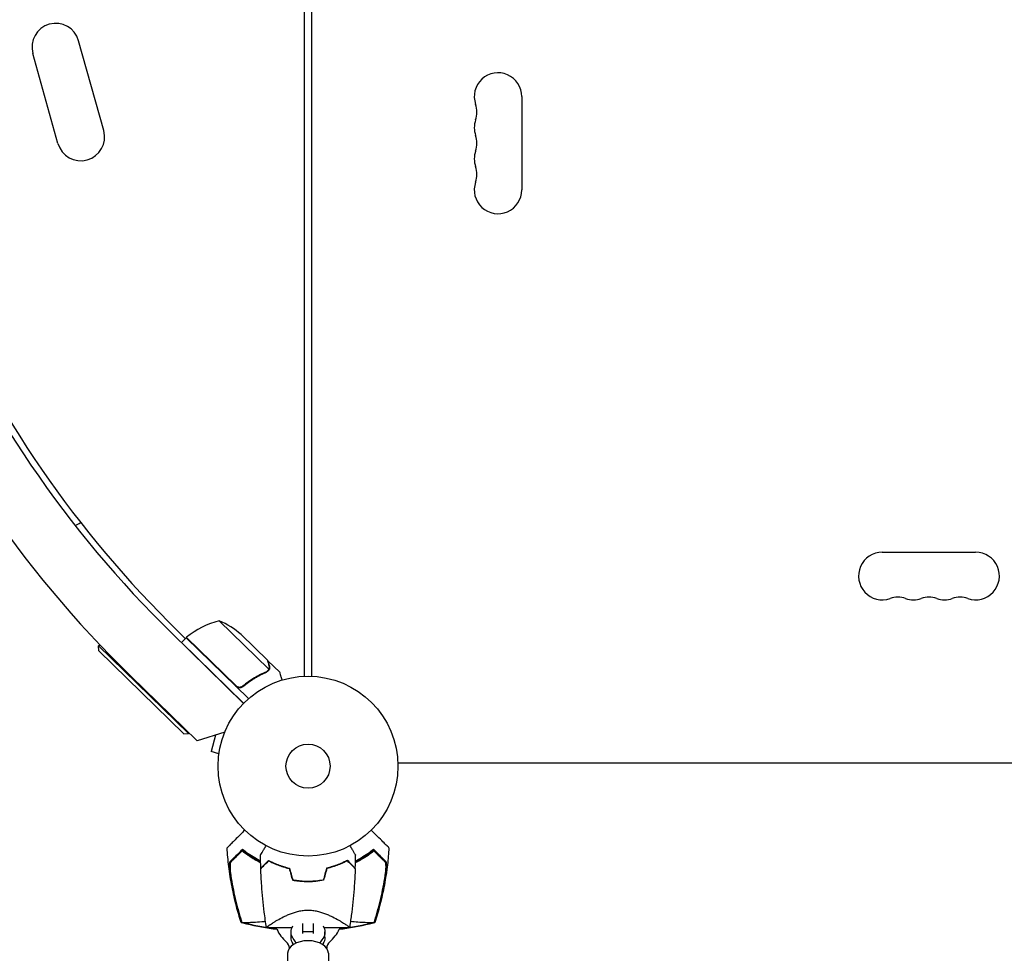
# Model space of a CAD drawing. Units: millimetres. Extents: x -8643 to 7942, y -5694 to 5736.
# Drawn here: x 2759 to 3339, y 1333 to 1883 of the extents above; entities that cross this region are included whole.
import ezdxf

# ---------------------------------------------------------------- set-up
doc = ezdxf.new("R2010")
doc.units = ezdxf.units.MM
doc.header["$LTSCALE"] = 20
doc.layers.add('2d', color=230, linetype='Continuous')

msp = doc.modelspace()

# ---------------------------------------------------------------- linework, layer by layer
at = {"layer": '2d'}
for p, q in [((2927.09, 1495.96, 1359.48), (2927.09, 2472.04, 1359.48)), ((2931.09, 2472.04, 1359.48), (2931.09, 1495.96, 1359.48)), ((2808.65, 1817.46, 1359.48), (2793.87, 1870.44, 1359.48)), ((2781.68, 1809.94, 1359.48), (2766.9, 1862.91, 1359.48)), ((3055.09, 1837.5, 1359.48), (3055.09, 1782.5, 1359.48)), ((3267.59, 1569, 1359.48), (3322.59, 1569, 1359.48)), ((2856.77, 1518.15, 1359.48), (2847, 1527.92, 1359.48)), ((2906.04, 1500.07, 1359.48), (2876.77, 1528.63, 1359.48)), ((2848.87, 1521.26, 1359.48), (2891.16, 1480.01, 1359.48)), ((2905.35, 1505.29, 1359.48), (2889.66, 1520.6, 1359.48)), ((2857.27, 1518.67, 1359.48), (2854.48, 1515.81, 1359.48)), ((2854.48, 1515.81, 1359.48), (2891.16, 1480.02, 1359.48)), ((2894.06, 1482.77, 1359.48), (2857.27, 1518.67, 1359.48)), ((2857.42, 1518.81, 1359.48), (2886.65, 1490.28, 1359.48)), ((2805.67, 1513.83, 1359.48), (2806.36, 1514.54, 1359.48)), ((2805.67, 1513.83, 1359.48), (2858.63, 1462.15, 1359.48)), ((2805.71, 1511.01, 1359.48), (2805.67, 1513.83, 1359.48)), ((2855.81, 1462.12, 1359.48), (2805.71, 1511.01, 1359.48)), ((2905.49, 1505.15, 1359.48), (2905.41, 1505.07, 1359.48)), ((2905.49, 1505.15, 1359.48), (2912.5, 1498.31, 1359.48)), ((2905.48, 1499.27, 1359.48), (2905.48, 1499.27, 1359.48)), ((2863.76, 1457.84, 1359.48), (2824.84, 1495.81, 1359.48)), ((2891.38, 1490.7, 1359.48), (2890.33, 1489.62, 1359.48)), ((2858.63, 1462.15, 1359.48), (2858.98, 1462.51, 1359.48)), ((2880.02, 1463.04, 1359.48), (2863.76, 1457.84, 1359.48)), ((2879.96, 1462.89, 1359.48), (2879.75, 1462.95, 1359.48)), ((2855.81, 1462.12, 1359.48), (2858.63, 1462.15, 1359.48)), ((2874.57, 1461.3, 1359.48), (2871.96, 1451.58, 1359.48)), ((2876.6, 1450.34, 1359.48), (2871.96, 1451.58, 1359.48)), ((2876.4, 1448.83, 1359.48), (2876.42, 1448.88, 1359.48)), ((2876.4, 1448.83, 1359.48), (2876.41, 1448.83, 1359.48)), ((2982.05, 1445, 1359.48), (3348.61, 1445, 1359.48)), ((2926.09, 1357.96, 1359.48), (2926.09, 1357.96, 1359.48)), ((2904.59, 1347.9, 1359.48), (2919.66, 1347.9, 1359.48)), ((2926.09, 1344.5, 1359.48), (2926.09, 1350.35, 1359.48)), ((2932.09, 1350.35, 1359.48), (2932.09, 1344.5, 1359.48)), ((2938.52, 1347.9, 1359.48), (2953.59, 1347.9, 1359.48)), ((2919.09, 1342.2, 1359.48), (2919.09, 1345.29, 1359.48)), ((2926.09, 1345.54, 1359.48), (2932.09, 1345.54, 1359.48)), ((2939.09, 1342.2, 1359.48), (2939.09, 1345.29, 1359.48)), ((2917.09, 1332.74, 1359.48), (2917.09, 1297.35, 1359.48)), ((2941.09, 1332.74, 1359.48), (2941.09, 1297.35, 1359.48))]:
    msp.add_line(p, q, dxfattribs=at)
for radius in [53, 13]:
    msp.add_circle((2929.09, 1443, 1359.48), radius, dxfattribs=at)
for centre, radius, start, end in [((3301.07, 1984, 1359.48), 682, 134.28911, 225.71089), ((3300.27, 1984, 1359.48), 646.44, 134.28911, 225.71089), ((3303.09, 1984, 1359.48), 645, 180.76361, 225), ((2780.38, 1866.67, 1359.48), 14, 15.59345, 195.59345), ((3041.09, 1837.5, 1359.48), 14, 0, 199.10989), ((3014.63, 1828.33, 1359.48), 14, 340.89011, 19.10989), ((3041.09, 1819.17, 1359.48), 14, 160.89011, 199.10989), ((2795.17, 1813.7, 1359.48), 14, 195.59345, 15.59345), ((3014.63, 1810, 1359.48), 14, 340.89011, 19.10989), ((3041.09, 1800.83, 1359.48), 14, 160.89011, 199.10989), ((3014.63, 1791.67, 1359.48), 14, 340.89011, 19.10989), ((3041.09, 1782.5, 1359.48), 14, 160.89011, 0), ((2782.25, 1607.97, 1359.48), 25, 292.38489, 300.94484), ((3267.59, 1555, 1359.48), 14, 90, 289.10989), ((3322.59, 1555, 1359.48), 14, 250.89011, 90), ((3276.76, 1528.54, 1359.48), 14, 70.89011, 109.10989), ((3285.92, 1555, 1359.48), 14, 250.89011, 289.10989), ((3295.09, 1528.54, 1359.48), 14, 70.89011, 109.10989), ((3304.26, 1555, 1359.48), 14, 250.89011, 289.10989), ((3313.42, 1528.54, 1359.48), 14, 70.89011, 109.10989), ((2889.16, 1480.19, 1359.48), 50, 104.35031, 129.22721), ((2857.08, 1482.68, 1359.48), 50, 49.32431, 66.8002), ((2859.44, 1516.6, 1359.48), 3, 129.22721, 132.50878), ((2929.09, 1440.83, 1359.48), 61.11, 237.06374, 242.79336), ((2929.09, 1440.83, 1359.48), 61.11, 297.20664, 302.93626), ((2929.09, 1440.83, 1359.48), 61.11, 245.38281, 245.59575), ((2929.09, 1440.83, 1359.48), 61.11, 294.40425, 294.61719), ((2929.09, 1440.83, 1359.48), 61.11, 260.09556, 260.30281), ((2929.09, 1440.83, 1359.48), 61.11, 279.69719, 279.90444), ((2929.09, 1354.89, 1359.48), 20, 203.24355, 230.20818), ((2929.09, 1354.89, 1359.48), 20, 309.79182, 336.7576), ((2913.09, 1335.68, 1359.48), 5, 0.27567, 50.20818), ((2945.09, 1335.68, 1359.48), 5, 129.79182, 179.72433)]:
    msp.add_arc(centre, radius, start, end, dxfattribs=at)
at = {"layer": '2d', "extrusion": (0, 0, -1)}
for centre, major_axis, start_param, end_param in [((2929.09, 1345.29, 1359.48), (-10, 0), -0.519636, 0.481145), ((2929.09, 1345.29, 1359.48), (10, 0), -0.481145, 0.519636), ((2929.09, 1342.2, 1359.48), (-10, 0), -0.519636, 0), ((2929.09, 1342.2, 1359.48), (10, 0), 0, 0.519636)]:
    msp.add_ellipse(centre, major_axis=major_axis, ratio=0.78631, start_param=start_param, end_param=end_param, dxfattribs=at)
at = {"layer": '2d'}
for centre, major_axis, ratio, start_param, end_param in [((2896.53, 1330.64, 1359.48), (27.51, 0), 0.78631, 0.383509, 0.519636), ((2961.65, 1330.64, 1359.48), (-27.51, 0), 0.78631, -0.519636, -0.383509), ((2929.09, 1332.74, 1359.48), (-12, 0), 0.617832, -1.570796, 0), ((2896.53, 1327.55, 1359.48), (-27.51, 0), 0.78631, -2.638036, -2.621957), ((2929.09, 1332.74, 1359.48), (12, 0), 0.617832, 0, 1.570796), ((2961.65, 1327.55, 1359.48), (-27.51, 0), 0.78631, -0.519636, -0.503557)]:
    msp.add_ellipse(centre, major_axis=major_axis, ratio=ratio, start_param=start_param, end_param=end_param, dxfattribs=at)
for points, knots in [([(2906.22, 1502.18, 1359.48), (2906, 1502.98, 1359.48), (2905.81, 1503.65, 1359.48), (2905.51, 1504.7, 1359.48), (2905.41, 1505.08, 1359.48), (2905.35, 1505.29, 1359.48)], [0, 0, 0, 0, 0.00517024, 0.00517024, 0.01034048, 0.01034048, 0.01034048, 0.01034048]), ([(2890.64, 1489.84, 1359.48), (2892.86, 1491.67, 1359.48), (2895.16, 1493.29, 1359.48), (2898.1, 1495.08, 1359.48), (2898.7, 1495.43, 1359.48), (2899.89, 1496.11, 1359.48), (2900.49, 1496.43, 1359.48), (2902.29, 1497.37, 1359.48), (2903.49, 1497.94, 1359.48), (2904.69, 1498.47, 1359.48)], [0.00267622, 0.00267622, 0.00267622, 0.00267622, 0.01136401, 0.01136401, 0.01353595, 0.01353595, 0.0157079, 0.0157079, 0.0200518, 0.0200518, 0.0200518, 0.0200518]), ([(2904.54, 1498.63, 1359.48), (2902.16, 1497.57, 1359.48), (2899.81, 1496.35, 1359.48), (2895.17, 1493.53, 1359.48), (2892.88, 1491.93, 1359.48), (2890.65, 1490.1, 1359.48)], [0, 0, 0, 0, 0.00859307, 0.00859307, 0.01718614, 0.01718614, 0.01718614, 0.01718614]), ([(2906.31, 1500.21, 1359.48), (2906.28, 1500.15, 1359.48), (2906.26, 1500.07, 1359.48), (2906.18, 1499.91, 1359.48), (2906.14, 1499.82, 1359.48), (2906.03, 1499.63, 1359.48), (2905.97, 1499.53, 1359.48), (2905.81, 1499.33, 1359.48), (2905.72, 1499.22, 1359.48), (2905.62, 1499.12, 1359.48)], [0, 0, 0, 0, 0.00051115, 0.00051115, 0.001022301, 0.001022301, 0.001533451, 0.001533451, 0.002044601, 0.002044601, 0.002044601, 0.002044601]), ([(2906.19, 1500.46, 1359.48), (2906.27, 1500.72, 1359.48), (2906.32, 1500.99, 1359.48), (2906.34, 1501.41, 1359.48), (2906.33, 1501.56, 1359.48), (2906.3, 1501.86, 1359.48), (2906.27, 1502.02, 1359.48), (2906.22, 1502.18, 1359.48)], [0, 0, 0, 0, 0.00218234, 0.00218234, 0.003273511, 0.003273511, 0.004364681, 0.004364681, 0.004364681, 0.004364681]), ([(2906.37, 1502.03, 1359.48), (2906.41, 1501.88, 1359.48), (2906.44, 1501.72, 1359.48), (2906.47, 1501.48, 1359.48), (2906.48, 1501.4, 1359.48), (2906.48, 1501.27, 1359.48), (2906.48, 1501.21, 1359.48), (2906.48, 1501.14, 1359.48), (2906.48, 1501.1, 1359.48), (2906.48, 1501.09, 1359.48), (2906.48, 1501.08, 1359.48), (2906.48, 1501.07, 1359.48), (2906.46, 1500.77, 1359.48), (2906.41, 1500.49, 1359.48), (2906.31, 1500.21, 1359.48)], [0, 0, 0, 0, 0.25, 0.25, 0.375, 0.375, 0.4375, 0.46875, 0.484375, 0.492187, 0.492187, 0.5, 0.5, 1, 1, 1, 1]), ([(2906.37, 1502.03, 1359.48), (2906.41, 1501.88, 1359.48), (2906.44, 1501.72, 1359.48), (2906.47, 1501.48, 1359.48), (2906.48, 1501.4, 1359.48), (2906.48, 1501.27, 1359.48), (2906.48, 1501.21, 1359.48), (2906.48, 1501.14, 1359.48), (2906.48, 1501.1, 1359.48), (2906.48, 1501.09, 1359.48), (2906.48, 1501.08, 1359.48), (2906.48, 1501.07, 1359.48), (2906.48, 1501.05, 1359.48), (2906.48, 1501.04, 1359.48), (2906.47, 1501.02, 1359.48)], [0, 0, 0, 0, 0.25, 0.25, 0.375, 0.375, 0.4375, 0.46875, 0.484375, 0.4921875, 0.4921875, 0.5, 0.5, 0.5253358, 0.5253358, 0.5253358, 0.5253358]), ([(2913.79, 1493.74, 1359.48), (2913.65, 1494.23, 1359.48), (2913.53, 1494.68, 1359.48), (2913.31, 1495.44, 1359.48), (2913.22, 1495.77, 1359.48), (2913.09, 1496.21, 1359.48), (2913.03, 1496.42, 1359.48), (2912.98, 1496.62, 1359.48), (2912.94, 1496.75, 1359.48), (2912.93, 1496.81, 1359.48), (2912.64, 1497.83, 1359.48), (2912.5, 1498.31, 1359.48), (2912.5, 1498.31, 1359.48)], [0.0535022, 0.0535022, 0.0535022, 0.0535022, 0.125, 0.125, 0.1875, 0.1875, 0.21875, 0.234375, 0.234375, 0.25, 0.25, 0.5, 0.5, 0.5, 0.5]), ([(2890.64, 1489.84, 1359.48), (2890.5, 1489.72, 1359.48), (2890.35, 1489.62, 1359.48), (2890.03, 1489.45, 1359.48), (2889.87, 1489.37, 1359.48), (2889.52, 1489.26, 1359.48), (2889.34, 1489.22, 1359.48), (2888.98, 1489.16, 1359.48), (2888.8, 1489.15, 1359.48), (2888.43, 1489.17, 1359.48), (2888.25, 1489.19, 1359.48), (2887.9, 1489.27, 1359.48), (2887.72, 1489.33, 1359.48), (2887.38, 1489.48, 1359.48), (2887.22, 1489.56, 1359.48), (2886.92, 1489.77, 1359.48), (2886.77, 1489.88, 1359.48), (2886.64, 1490.01, 1359.48)], [0, 0, 0, 0, 0.000547232, 0.000547232, 0.001094464, 0.001094464, 0.001641696, 0.001641696, 0.002188928, 0.002188928, 0.002736159, 0.002736159, 0.003283391, 0.003283391, 0.003830623, 0.003830623, 0.004377855, 0.004377855, 0.004377855, 0.004377855]), ([(2890.65, 1490.1, 1359.48), (2890.43, 1489.93, 1359.48), (2890.19, 1489.78, 1359.48), (2889.81, 1489.62, 1359.48), (2889.67, 1489.57, 1359.48), (2889.4, 1489.5, 1359.48), (2889.27, 1489.47, 1359.48), (2888.85, 1489.42, 1359.48), (2888.57, 1489.42, 1359.48), (2888.15, 1489.48, 1359.48), (2888.02, 1489.51, 1359.48), (2887.75, 1489.6, 1359.48), (2887.61, 1489.65, 1359.48), (2887.49, 1489.71, 1359.48)], [0, 0, 0, 0, 0.000839577, 0.000839577, 0.001259366, 0.001259366, 0.001679155, 0.001679155, 0.002518732, 0.002518732, 0.002938521, 0.002938521, 0.00335831, 0.00335831, 0.00335831, 0.00335831]), ([(2889.81, 1489.62, 1359.48), (2889.72, 1489.59, 1359.48), (2889.63, 1489.56, 1359.48), (2889.4, 1489.5, 1359.48), (2889.27, 1489.47, 1359.48), (2888.85, 1489.42, 1359.48), (2888.57, 1489.42, 1359.48), (2888.15, 1489.48, 1359.48), (2888.02, 1489.51, 1359.48), (2887.75, 1489.6, 1359.48), (2887.61, 1489.65, 1359.48), (2887.49, 1489.71, 1359.48)], [0.000970326, 0.000970326, 0.000970326, 0.000970326, 0.001259366, 0.001259366, 0.001679155, 0.001679155, 0.002518732, 0.002518732, 0.002938521, 0.002938521, 0.00335831, 0.00335831, 0.00335831, 0.00335831]), ([(2891.83, 1405.31, 1359.48), (2890.91, 1404.39, 1359.48), (2890.03, 1403.51, 1359.48), (2886.88, 1400.36, 1359.48), (2885.1, 1398.58, 1359.48), (2883.71, 1397.19, 1359.48), (2883.55, 1397.03, 1359.48), (2882.59, 1396.07, 1359.48), (2881.97, 1395.45, 1359.48), (2881.48, 1394.96, 1359.48), (2881.4, 1394.87, 1359.48), (2881.39, 1394.86, 1359.48), (2881.39, 1394.86, 1359.48), (2881.39, 1394.86, 1359.48)], [6.729711, 6.729711, 6.729711, 6.729711, 11.883672, 11.883672, 26.347967, 26.347967, 30.149599, 30.149599, 67.492722, 67.492722, 86.455243, 86.455243, 87.454554, 87.454554, 87.454554, 87.454554]), ([(2976.79, 1394.86, 1359.48), (2976.79, 1394.87, 1359.48), (2976.77, 1394.89, 1359.48), (2976.62, 1395.04, 1359.48), (2976.38, 1395.27, 1359.48), (2975.81, 1395.85, 1359.48), (2975.54, 1396.12, 1359.48), (2975.1, 1396.56, 1359.48), (2974.96, 1396.69, 1359.48), (2974.62, 1397.04, 1359.48), (2974.37, 1397.29, 1359.48), (2973.12, 1398.54, 1359.48), (2972.07, 1399.59, 1359.48), (2969.52, 1402.13, 1359.48), (2968.01, 1403.64, 1359.48), (2966.35, 1405.31, 1359.48)], [68.15053, 68.15053, 68.15053, 68.15053, 74.539557, 74.539557, 90.05801, 90.05801, 99.886322, 99.886322, 103.926784, 103.926784, 109.747848, 109.747848, 119.486262, 119.486262, 129.803699, 129.803699, 129.803699, 129.803699]), ([(2889.7, 1350.82, 1359.48), (2888.68, 1353.99, 1359.48), (2887.75, 1357.2, 1359.48), (2885.91, 1364.24, 1359.48), (2885.04, 1368.09, 1359.48), (2883.53, 1375.93, 1359.48), (2882.9, 1379.93, 1359.48), (2881.95, 1387.57, 1359.48), (2881.61, 1391.21, 1359.48), (2881.39, 1394.86, 1359.48)], [0, 0, 0, 0, 10.004103, 10.004103, 21.847159, 21.847159, 33.967853, 33.967853, 44.950397, 44.950397, 44.950397, 44.950397]), ([(2883.27, 1386.85, 1359.48), (2883.4, 1386.98, 1359.48), (2883.54, 1387.12, 1359.48), (2883.77, 1387.35, 1359.48), (2883.85, 1387.43, 1359.48), (2884.01, 1387.59, 1359.48), (2884.1, 1387.68, 1359.48), (2884.36, 1387.94, 1359.48), (2884.57, 1388.15, 1359.48), (2885.03, 1388.61, 1359.48), (2885.29, 1388.87, 1359.48), (2886.13, 1389.71, 1359.48), (2886.77, 1390.35, 1359.48), (2888.2, 1391.78, 1359.48), (2888.99, 1392.56, 1359.48), (2889.84, 1393.42, 1359.48)], [0.00707129, 0.00707129, 0.00707129, 0.00707129, 0.00975721, 0.00975721, 0.01110017, 0.01110017, 0.01244312, 0.01244312, 0.01512904, 0.01512904, 0.01781496, 0.01781496, 0.02318679, 0.02318679, 0.02855862, 0.02855862, 0.02855862, 0.02855862]), ([(2890.16, 1393.03, 1359.48), (2889.74, 1392.61, 1359.48), (2889.33, 1392.2, 1359.48), (2888.55, 1391.42, 1359.48), (2888.18, 1391.05, 1359.48), (2887.11, 1389.98, 1359.48), (2886.46, 1389.33, 1359.48), (2885.61, 1388.48, 1359.48), (2885.35, 1388.22, 1359.48), (2884.86, 1387.73, 1359.48), (2884.64, 1387.52, 1359.48), (2884.26, 1387.13, 1359.48), (2884.1, 1386.97, 1359.48), (2883.78, 1386.65, 1359.48), (2883.64, 1386.51, 1359.48), (2883.5, 1386.37, 1359.48)], [-0.00089877, -0.00089877, -0.00089877, -0.00089877, 0.00172126, 0.00172126, 0.0043413, 0.0043413, 0.00958136, 0.00958136, 0.0122014, 0.0122014, 0.01482143, 0.01482143, 0.01744147, 0.01744147, 0.0200615, 0.0200615, 0.0200615, 0.0200615]), ([(2901.16, 1386.05, 1359.48), (2900, 1386.63, 1359.48), (2898.88, 1387.23, 1359.48), (2897.08, 1388.27, 1359.48), (2896.39, 1388.69, 1359.48), (2895.03, 1389.54, 1359.48), (2894.36, 1389.98, 1359.48), (2892.44, 1391.29, 1359.48), (2891.26, 1392.17, 1359.48), (2890.16, 1393.03, 1359.48)], [0.14268277, 0.14268277, 0.14268277, 0.14268277, 0.14699625, 0.14699625, 0.14983576, 0.14983576, 0.15267527, 0.15267527, 0.1583543, 0.1583543, 0.1583543, 0.1583543]), ([(2895.86, 1389.54, 1359.48), (2895.5, 1389.78, 1359.48), (2895.12, 1390.03, 1359.48), (2894.37, 1390.54, 1359.48), (2894, 1390.81, 1359.48), (2893.29, 1391.32, 1359.48), (2892.95, 1391.57, 1359.48), (2892.33, 1392.04, 1359.48), (2892.05, 1392.26, 1359.48), (2891.56, 1392.66, 1359.48), (2891.33, 1392.84, 1359.48), (2890.93, 1393.18, 1359.48), (2890.76, 1393.32, 1359.48), (2890.49, 1393.56, 1359.48), (2890.39, 1393.65, 1359.48), (2890.26, 1393.78, 1359.48), (2890.23, 1393.81, 1359.48), (2890.24, 1393.82, 1359.48), (2890.24, 1393.82, 1359.48), (2890.24, 1393.82, 1359.48), (2890.24, 1393.82, 1359.48)], [32.119016, 32.119016, 32.119016, 32.119016, 33.428531, 33.428531, 34.764196, 34.764196, 36.09986, 36.09986, 37.435524, 37.435524, 38.757077, 38.757077, 40.07863, 40.07863, 41.400183, 41.400183, 42.721735, 42.721735, 42.721735, 42.733297, 42.733297, 42.733297, 42.733297]), ([(2891.19, 1393.51, 1359.48), (2892.31, 1392.65, 1359.48), (2893.49, 1391.79, 1359.48), (2895.99, 1390.11, 1359.48), (2897.31, 1389.29, 1359.48), (2899.4, 1388.1, 1359.48), (2900.11, 1387.72, 1359.48), (2900.94, 1387.29, 1359.48), (2901.04, 1387.24, 1359.48), (2901.13, 1387.19, 1359.48)], [0.05966815, 0.05966815, 0.05966815, 0.05966815, 0.0651412, 0.0651412, 0.07061424, 0.07061424, 0.07335077, 0.07335077, 0.07371105, 0.07371105, 0.07371105, 0.07371105]), ([(2901.08, 1390.53, 1359.48), (2901.08, 1390.53, 1359.48), (2901.08, 1390.53, 1359.48), (2901.09, 1390.55, 1359.48), (2901.1, 1390.56, 1359.48), (2901.11, 1390.58, 1359.48), (2901.11, 1390.59, 1359.48), (2901.14, 1390.63, 1359.48), (2901.17, 1390.68, 1359.48), (2901.22, 1390.78, 1359.48), (2901.28, 1390.88, 1359.48), (2901.32, 1390.94, 1359.48), (2901.52, 1391.29, 1359.48), (2901.74, 1391.67, 1359.48), (2902.27, 1392.59, 1359.48), (2902.58, 1393.12, 1359.48), (2903.1, 1394.03, 1359.48), (2903.28, 1394.34, 1359.48), (2903.66, 1395, 1359.48), (2903.85, 1395.33, 1359.48), (2904.14, 1395.83, 1359.48), (2904.23, 1395.99, 1359.48), (2904.32, 1396.14, 1359.48)], [0.03029254, 0.03029254, 0.03029254, 0.03029254, 0.03788491, 0.03788491, 0.0416811, 0.0416811, 0.04263015, 0.04263015, 0.0435792, 0.04452824, 0.04452824, 0.04547729, 0.04547729, 0.04927348, 0.04927348, 0.05306967, 0.05306967, 0.05496776, 0.05496776, 0.05686586, 0.05686586, 0.05768815, 0.05768815, 0.05768815, 0.05768815]), ([(2953.86, 1396.14, 1359.48), (2953.95, 1395.99, 1359.48), (2954.04, 1395.83, 1359.48), (2954.53, 1394.98, 1359.48), (2954.91, 1394.32, 1359.48), (2955.6, 1393.13, 1359.48), (2955.91, 1392.58, 1359.48), (2956.32, 1391.88, 1359.48), (2956.44, 1391.67, 1359.48), (2956.66, 1391.29, 1359.48), (2956.75, 1391.13, 1359.48), (2956.91, 1390.86, 1359.48), (2956.97, 1390.76, 1359.48), (2957.03, 1390.65, 1359.48), (2957.04, 1390.62, 1359.48), (2957.07, 1390.59, 1359.48), (2957.07, 1390.58, 1359.48), (2957.08, 1390.56, 1359.48), (2957.09, 1390.55, 1359.48), (2957.1, 1390.53, 1359.48), (2957.1, 1390.53, 1359.48), (2957.1, 1390.53, 1359.48)], [0.00295148, 0.00295148, 0.00295148, 0.00295148, 0.00378657, 0.00378657, 0.00757315, 0.00757315, 0.01135972, 0.01135972, 0.013253, 0.013253, 0.01514629, 0.01514629, 0.01703958, 0.01703958, 0.01798622, 0.01798622, 0.01893286, 0.01893286, 0.02271944, 0.02271944, 0.03029258, 0.03029258, 0.03029258, 0.03029258]), ([(2968.02, 1393.03, 1359.48), (2966.91, 1392.16, 1359.48), (2965.73, 1391.29, 1359.48), (2963.22, 1389.57, 1359.48), (2961.89, 1388.73, 1359.48), (2959.78, 1387.5, 1359.48), (2959.05, 1387.1, 1359.48), (2957.89, 1386.49, 1359.48), (2957.46, 1386.27, 1359.48), (2957.02, 1386.05, 1359.48)], [0.06748992, 0.06748992, 0.06748992, 0.06748992, 0.07316895, 0.07316895, 0.07884797, 0.07884797, 0.08168748, 0.08168748, 0.08330906, 0.08330906, 0.08330906, 0.08330906]), ([(2957.05, 1387.19, 1359.48), (2957.86, 1387.61, 1359.48), (2958.65, 1388.03, 1359.48), (2960.82, 1389.26, 1359.48), (2962.15, 1390.09, 1359.48), (2964.7, 1391.79, 1359.48), (2965.88, 1392.66, 1359.48), (2966.99, 1393.51, 1359.48)], [0.13307888, 0.13307888, 0.13307888, 0.13307888, 0.13610407, 0.13610407, 0.14154599, 0.14154599, 0.14698792, 0.14698792, 0.14698792, 0.14698792]), ([(2967.94, 1393.82, 1359.48), (2967.94, 1393.82, 1359.48), (2967.94, 1393.82, 1359.48), (2967.94, 1393.82, 1359.48), (2967.94, 1393.81, 1359.48), (2967.92, 1393.78, 1359.48), (2967.79, 1393.65, 1359.48), (2967.69, 1393.56, 1359.48), (2967.42, 1393.32, 1359.48), (2967.25, 1393.18, 1359.48), (2966.85, 1392.84, 1359.48), (2966.62, 1392.66, 1359.48), (2966.13, 1392.26, 1359.48), (2965.85, 1392.04, 1359.48), (2965.23, 1391.57, 1359.48), (2964.89, 1391.32, 1359.48), (2964.18, 1390.81, 1359.48), (2963.81, 1390.54, 1359.48), (2963.06, 1390.03, 1359.48), (2962.68, 1389.78, 1359.48), (2962.32, 1389.54, 1359.48)], [42.710173, 42.710173, 42.710173, 42.710173, 42.721735, 42.721735, 42.721735, 44.043288, 44.043288, 45.364841, 45.364841, 46.686393, 46.686393, 48.007946, 48.007946, 49.343611, 49.343611, 50.679275, 50.679275, 52.014939, 52.014939, 53.324454, 53.324454, 53.324454, 53.324454]), ([(2974.68, 1386.37, 1359.48), (2974.54, 1386.51, 1359.48), (2974.4, 1386.65, 1359.48), (2974.09, 1386.97, 1359.48), (2973.92, 1387.13, 1359.48), (2973.54, 1387.51, 1359.48), (2973.32, 1387.73, 1359.48), (2972.96, 1388.09, 1359.48), (2972.83, 1388.22, 1359.48), (2972.57, 1388.48, 1359.48), (2972.43, 1388.62, 1359.48), (2971.72, 1389.33, 1359.48), (2971.08, 1389.97, 1359.48), (2970, 1391.05, 1359.48), (2969.63, 1391.42, 1359.48), (2968.85, 1392.2, 1359.48), (2968.44, 1392.61, 1359.48), (2968.02, 1393.03, 1359.48)], [0.00809485, 0.00809485, 0.00809485, 0.00809485, 0.01071053, 0.01071053, 0.01332621, 0.01332621, 0.01594188, 0.01594188, 0.01724972, 0.01724972, 0.01855756, 0.01855756, 0.02378892, 0.02378892, 0.02640459, 0.02640459, 0.02902027, 0.02902027, 0.02902027, 0.02902027]), ([(2968.34, 1393.42, 1359.48), (2969.19, 1392.56, 1359.48), (2969.98, 1391.78, 1359.48), (2971.41, 1390.35, 1359.48), (2972.05, 1389.71, 1359.48), (2972.89, 1388.87, 1359.48), (2973.15, 1388.61, 1359.48), (2973.61, 1388.15, 1359.48), (2973.82, 1387.94, 1359.48), (2974.08, 1387.68, 1359.48), (2974.16, 1387.59, 1359.48), (2974.33, 1387.43, 1359.48), (2974.56, 1387.19, 1359.48), (2974.78, 1386.98, 1359.48), (2974.91, 1386.85, 1359.48)], [0.00044761, 0.00044761, 0.00044761, 0.00044761, 0.00583385, 0.00583385, 0.0112201, 0.0112201, 0.01391322, 0.01391322, 0.01660634, 0.01660634, 0.0179529, 0.0179529, 0.01929947, 0.02199259, 0.02199259, 0.02199259, 0.02199259]), ([(2976.79, 1394.86, 1359.48), (2976.59, 1391.54, 1359.48), (2976.29, 1388.22, 1359.48), (2975.42, 1380.91, 1359.48), (2974.82, 1376.92, 1359.48), (2973.34, 1368.99, 1359.48), (2972.46, 1365.03, 1359.48), (2970.56, 1357.66, 1359.48), (2969.57, 1354.22, 1359.48), (2968.48, 1350.82, 1359.48)], [0, 0, 0, 0, 10.003757, 10.003757, 22.094247, 22.094247, 34.223002, 34.223002, 44.953212, 44.953212, 44.953212, 44.953212]), ([(2901.26, 1382.9, 1359.48), (2901.26, 1382.9, 1359.48), (2901.26, 1382.9, 1359.48), (2901.27, 1382.91, 1359.48), (2901.27, 1382.91, 1359.48), (2901.28, 1382.92, 1359.48), (2901.28, 1382.93, 1359.48), (2901.29, 1382.93, 1359.48), (2901.3, 1382.94, 1359.48), (2901.3, 1382.94, 1359.48), (2901.3, 1382.95, 1359.48), (2901.35, 1382.99, 1359.48), (2901.45, 1383.09, 1359.48), (2901.69, 1383.33, 1359.48), (2901.79, 1383.43, 1359.48), (2902.01, 1383.65, 1359.48), (2902.14, 1383.78, 1359.48), (2902.55, 1384.19, 1359.48), (2902.87, 1384.51, 1359.48), (2903.96, 1385.6, 1359.48), (2904.84, 1386.48, 1359.48), (2905.86, 1387.5, 1359.48)], [0.0274582, 0.0274582, 0.0274582, 0.0274582, 0.03088331, 0.03088331, 0.03430842, 0.03430842, 0.03602097, 0.03602097, 0.03687725, 0.03687725, 0.03773353, 0.03773353, 0.04115863, 0.04115863, 0.04287119, 0.04287119, 0.04458374, 0.04458374, 0.04800885, 0.04800885, 0.05485906, 0.05485906, 0.05485906, 0.05485906]), ([(2901.27, 1382.61, 1359.48), (2901.27, 1382.61, 1359.48), (2901.27, 1382.61, 1359.48), (2901.28, 1382.62, 1359.48), (2901.28, 1382.62, 1359.48), (2901.29, 1382.63, 1359.48), (2901.3, 1382.64, 1359.48), (2901.3, 1382.64, 1359.48), (2901.31, 1382.65, 1359.48), (2901.31, 1382.65, 1359.48), (2901.32, 1382.66, 1359.48), (2901.36, 1382.7, 1359.48), (2901.46, 1382.81, 1359.48), (2901.71, 1383.05, 1359.48), (2901.81, 1383.15, 1359.48), (2902.04, 1383.38, 1359.48), (2902.16, 1383.51, 1359.48), (2902.58, 1383.92, 1359.48), (2902.91, 1384.25, 1359.48), (2904, 1385.34, 1359.48), (2904.89, 1386.23, 1359.48), (2905.91, 1387.25, 1359.48)], [0.02748902, 0.02748902, 0.02748902, 0.02748902, 0.03088582, 0.03088582, 0.03431758, 0.03431758, 0.03603346, 0.03603346, 0.0368914, 0.0368914, 0.03774934, 0.03774934, 0.0411811, 0.0411811, 0.04289698, 0.04289698, 0.04461285, 0.04461285, 0.04804461, 0.04804461, 0.05490813, 0.05490813, 0.05490813, 0.05490813]), ([(2905.86, 1387.5, 1359.48), (2906.63, 1387.08, 1359.48), (2907.47, 1386.66, 1359.48), (2909.28, 1385.82, 1359.48), (2910.25, 1385.41, 1359.48), (2911.8, 1384.8, 1359.48), (2912.33, 1384.61, 1359.48), (2913.43, 1384.22, 1359.48), (2914, 1384.04, 1359.48), (2915.72, 1383.51, 1359.48), (2916.91, 1383.18, 1359.48), (2918.16, 1382.9, 1359.48)], [0, 0, 0, 0, 0.00404768, 0.00404768, 0.00809536, 0.00809536, 0.0101192, 0.0101192, 0.01214304, 0.01214304, 0.01619072, 0.01619072, 0.01619072, 0.01619072]), ([(2905.91, 1387.25, 1359.48), (2906.67, 1386.84, 1359.48), (2907.5, 1386.43, 1359.48), (2909.28, 1385.61, 1359.48), (2910.23, 1385.2, 1359.48), (2912.26, 1384.41, 1359.48), (2913.35, 1384.03, 1359.48), (2915.6, 1383.34, 1359.48), (2916.78, 1383.02, 1359.48), (2918, 1382.74, 1359.48)], [0, 0, 0, 0, 0.0039809, 0.0039809, 0.00796179, 0.00796179, 0.01194269, 0.01194269, 0.01592358, 0.01592358, 0.01592358, 0.01592358]), ([(2952.32, 1387.5, 1359.48), (2951.55, 1387.08, 1359.48), (2950.71, 1386.66, 1359.48), (2948.9, 1385.82, 1359.48), (2947.93, 1385.41, 1359.48), (2946.38, 1384.8, 1359.48), (2945.84, 1384.61, 1359.48), (2944.74, 1384.22, 1359.48), (2944.18, 1384.04, 1359.48), (2942.46, 1383.51, 1359.48), (2941.26, 1383.18, 1359.48), (2940.02, 1382.9, 1359.48)], [0, 0, 0, 0, 0.00404768, 0.00404768, 0.00809536, 0.00809536, 0.0101192, 0.0101192, 0.01214304, 0.01214304, 0.01619072, 0.01619072, 0.01619072, 0.01619072]), ([(2952.27, 1387.25, 1359.48), (2951.51, 1386.84, 1359.48), (2950.68, 1386.43, 1359.48), (2948.9, 1385.61, 1359.48), (2947.95, 1385.2, 1359.48), (2945.92, 1384.41, 1359.48), (2944.83, 1384.03, 1359.48), (2942.58, 1383.34, 1359.48), (2941.4, 1383.02, 1359.48), (2940.18, 1382.74, 1359.48)], [0, 0, 0, 0, 0.0039809, 0.0039809, 0.00796179, 0.00796179, 0.01194269, 0.01194269, 0.01592358, 0.01592358, 0.01592358, 0.01592358]), ([(2956.91, 1382.61, 1359.48), (2956.91, 1382.61, 1359.48), (2956.91, 1382.61, 1359.48), (2956.9, 1382.62, 1359.48), (2956.9, 1382.62, 1359.48), (2956.89, 1382.63, 1359.48), (2956.88, 1382.64, 1359.48), (2956.88, 1382.64, 1359.48), (2956.87, 1382.65, 1359.48), (2956.87, 1382.65, 1359.48), (2956.86, 1382.66, 1359.48), (2956.82, 1382.7, 1359.48), (2956.71, 1382.81, 1359.48), (2956.47, 1383.05, 1359.48), (2956.37, 1383.15, 1359.48), (2956.14, 1383.38, 1359.48), (2956.01, 1383.51, 1359.48), (2955.6, 1383.92, 1359.48), (2955.27, 1384.25, 1359.48), (2954.18, 1385.34, 1359.48), (2953.29, 1386.23, 1359.48), (2952.27, 1387.25, 1359.48)], [0.02748902, 0.02748902, 0.02748902, 0.02748902, 0.03088582, 0.03088582, 0.03431758, 0.03431758, 0.03603346, 0.03603346, 0.0368914, 0.0368914, 0.03774934, 0.03774934, 0.0411811, 0.0411811, 0.04289698, 0.04289698, 0.04461285, 0.04461285, 0.04804461, 0.04804461, 0.05490813, 0.05490813, 0.05490813, 0.05490813]), ([(2956.92, 1382.9, 1359.48), (2956.92, 1382.9, 1359.48), (2956.92, 1382.9, 1359.48), (2956.91, 1382.91, 1359.48), (2956.91, 1382.91, 1359.48), (2956.9, 1382.92, 1359.48), (2956.9, 1382.93, 1359.48), (2956.89, 1382.93, 1359.48), (2956.88, 1382.94, 1359.48), (2956.88, 1382.94, 1359.48), (2956.87, 1382.95, 1359.48), (2956.83, 1382.99, 1359.48), (2956.73, 1383.09, 1359.48), (2956.49, 1383.33, 1359.48), (2956.39, 1383.43, 1359.48), (2956.17, 1383.65, 1359.48), (2956.04, 1383.78, 1359.48), (2955.63, 1384.19, 1359.48), (2955.31, 1384.51, 1359.48), (2954.22, 1385.6, 1359.48), (2953.34, 1386.48, 1359.48), (2952.32, 1387.5, 1359.48)], [0.0274582, 0.0274582, 0.0274582, 0.0274582, 0.03088331, 0.03088331, 0.03430842, 0.03430842, 0.03602097, 0.03602097, 0.03687725, 0.03687725, 0.03773353, 0.03773353, 0.04115863, 0.04115863, 0.04287119, 0.04287119, 0.04458374, 0.04458374, 0.04800885, 0.04800885, 0.05485906, 0.05485906, 0.05485906, 0.05485906]), ([(2883.66, 1377.34, 1359.48), (2883.58, 1377.88, 1359.48), (2883.5, 1378.4, 1359.48), (2883.35, 1379.44, 1359.48), (2883.29, 1379.96, 1359.48), (2883.2, 1380.72, 1359.48), (2883.17, 1380.98, 1359.48), (2883.12, 1381.48, 1359.48), (2883.1, 1381.72, 1359.48), (2883.03, 1382.44, 1359.48), (2883, 1382.9, 1359.48), (2882.95, 1383.78, 1359.48), (2882.94, 1384.2, 1359.48), (2882.94, 1384.97, 1359.48), (2882.95, 1385.32, 1359.48), (2882.98, 1385.79, 1359.48), (2882.99, 1385.93, 1359.48), (2883.03, 1386.19, 1359.48), (2883.05, 1386.31, 1359.48), (2883.1, 1386.52, 1359.48), (2883.13, 1386.61, 1359.48), (2883.19, 1386.75, 1359.48), (2883.23, 1386.81, 1359.48), (2883.27, 1386.85, 1359.48)], [0, 0, 0, 0, 0.00159552, 0.00159552, 0.00319103, 0.00319103, 0.00398879, 0.00398879, 0.00478655, 0.00478655, 0.00638206, 0.00638206, 0.00797758, 0.00797758, 0.0095731, 0.0095731, 0.01037086, 0.01037086, 0.01116861, 0.01116861, 0.01196637, 0.01196637, 0.01276413, 0.01276413, 0.01276413, 0.01276413]), ([(2883.5, 1386.37, 1359.48), (2883.37, 1386.24, 1359.48), (2883.28, 1385.98, 1359.48), (2883.18, 1385.4, 1359.48), (2883.16, 1385.18, 1359.48), (2883.13, 1384.7, 1359.48), (2883.12, 1384.43, 1359.48), (2883.11, 1383.87, 1359.48), (2883.11, 1383.57, 1359.48), (2883.13, 1382.94, 1359.48), (2883.15, 1382.61, 1359.48), (2883.19, 1381.92, 1359.48), (2883.22, 1381.57, 1359.48), (2883.28, 1380.84, 1359.48), (2883.32, 1380.47, 1359.48), (2883.36, 1380.1, 1359.48)], [0, 0, 0, 0, 0.002414744, 0.002414744, 0.003622115, 0.003622115, 0.004829487, 0.004829487, 0.006036859, 0.006036859, 0.007244231, 0.007244231, 0.008451603, 0.008451603, 0.009658974, 0.009658974, 0.009658974, 0.009658974]), ([(2904.59, 1347.92, 1359.48), (2904.12, 1350.95, 1359.48), (2903.69, 1354, 1359.48), (2902.68, 1362.22, 1359.48), (2902.18, 1367.42, 1359.48), (2901.57, 1375.95, 1359.48), (2901.39, 1379.28, 1359.48), (2901.27, 1382.61, 1359.48)], [0.016066, 0.016066, 0.016066, 0.016066, 9.233299, 9.233299, 24.884097, 24.884097, 34.885432, 34.885432, 34.885432, 34.885432]), ([(2956.91, 1382.61, 1359.48), (2956.79, 1379.28, 1359.48), (2956.61, 1375.95, 1359.48), (2956, 1367.42, 1359.48), (2955.5, 1362.22, 1359.48), (2954.54, 1354.46, 1359.48), (2954.19, 1351.87, 1359.48), (2953.75, 1348.97, 1359.48), (2953.7, 1348.65, 1359.48), (2953.64, 1348.21, 1359.48), (2953.62, 1348.09, 1359.48), (2953.6, 1347.95, 1359.48), (2953.6, 1347.94, 1359.48), (2953.59, 1347.93, 1359.48), (2953.59, 1347.93, 1359.48), (2953.59, 1347.92, 1359.48)], [0, 0, 0, 0, 10.001335, 10.001335, 25.652133, 25.652133, 33.474711, 33.474711, 34.45271, 34.45271, 34.819458, 34.819458, 34.853841, 34.853841, 34.862128, 34.862128, 34.862128, 34.862128]), ([(2974.91, 1386.85, 1359.48), (2974.99, 1386.77, 1359.48), (2975.05, 1386.62, 1359.48), (2975.15, 1386.21, 1359.48), (2975.19, 1385.95, 1359.48), (2975.23, 1385.33, 1359.48), (2975.24, 1384.98, 1359.48), (2975.24, 1384.21, 1359.48), (2975.23, 1383.8, 1359.48), (2975.18, 1382.91, 1359.48), (2975.14, 1382.45, 1359.48), (2975.06, 1381.48, 1359.48), (2975.01, 1380.99, 1359.48), (2974.89, 1379.97, 1359.48), (2974.83, 1379.45, 1359.48), (2974.68, 1378.4, 1359.48), (2974.6, 1377.87, 1359.48), (2974.52, 1377.34, 1359.48)], [0, 0, 0, 0, 0.00159546, 0.00159546, 0.00319093, 0.00319093, 0.00478639, 0.00478639, 0.00638186, 0.00638186, 0.00797732, 0.00797732, 0.00957279, 0.00957279, 0.01116825, 0.01116825, 0.01276372, 0.01276372, 0.01276372, 0.01276372]), ([(2974.82, 1380.1, 1359.48), (2974.9, 1380.86, 1359.48), (2974.97, 1381.58, 1359.48), (2975.03, 1382.6, 1359.48), (2975.05, 1382.93, 1359.48), (2975.07, 1383.56, 1359.48), (2975.07, 1383.86, 1359.48), (2975.06, 1384.42, 1359.48), (2975.05, 1384.69, 1359.48), (2975.02, 1385.17, 1359.48), (2975, 1385.39, 1359.48), (2974.93, 1385.78, 1359.48), (2974.89, 1385.94, 1359.48), (2974.8, 1386.21, 1359.48), (2974.74, 1386.31, 1359.48), (2974.68, 1386.37, 1359.48)], [0.00402629, 0.00402629, 0.00402629, 0.00402629, 0.006438858, 0.006438858, 0.007645141, 0.007645141, 0.008851425, 0.008851425, 0.010057709, 0.010057709, 0.011263993, 0.011263993, 0.012470277, 0.012470277, 0.01367656, 0.01367656, 0.01367656, 0.01367656]), ([(2883.36, 1380.1, 1359.48), (2884.01, 1375.62, 1359.48), (2884.84, 1371.17, 1359.48), (2886.8, 1362.35, 1359.48), (2887.94, 1357.97, 1359.48), (2889.23, 1353.64, 1359.48)], [0.01319017, 0.01319017, 0.01319017, 0.01319017, 0.02674724, 0.02674724, 0.04030431, 0.04030431, 0.04030431, 0.04030431]), ([(2889.14, 1353.57, 1359.48), (2887.97, 1357.47, 1359.48), (2886.93, 1361.4, 1359.48), (2885.1, 1369.33, 1359.48), (2884.31, 1373.33, 1359.48), (2883.66, 1377.34, 1359.48)], [0.00444781, 0.00444781, 0.00444781, 0.00444781, 0.01664825, 0.01664825, 0.02884868, 0.02884868, 0.02884868, 0.02884868]), ([(2929.09, 1374.87, 1359.48), (2927.52, 1374.87, 1359.48), (2925.97, 1374.95, 1359.48), (2923.68, 1375.16, 1359.48), (2922.92, 1375.25, 1359.48), (2921.42, 1375.46, 1359.48), (2920.67, 1375.59, 1359.48), (2919.93, 1375.73, 1359.48)], [0.009318793, 0.009318793, 0.009318793, 0.009318793, 0.013978791, 0.013978791, 0.016308789, 0.016308789, 0.018638788, 0.018638788, 0.018638788, 0.018638788]), ([(2929.09, 1375.07, 1359.48), (2927.55, 1375.07, 1359.48), (2926.03, 1375.14, 1359.48), (2923.78, 1375.35, 1359.48), (2923.03, 1375.44, 1359.48), (2921.55, 1375.65, 1359.48), (2920.81, 1375.77, 1359.48), (2920.09, 1375.9, 1359.48)], [0.009150117, 0.009150117, 0.009150117, 0.009150117, 0.013725915, 0.013725915, 0.016013815, 0.016013815, 0.018301714, 0.018301714, 0.018301714, 0.018301714]), ([(2938.09, 1375.9, 1359.48), (2936.64, 1375.63, 1359.48), (2935.17, 1375.42, 1359.48), (2932.92, 1375.21, 1359.48), (2932.16, 1375.16, 1359.48), (2931.02, 1375.11, 1359.48), (2930.63, 1375.09, 1359.48), (2929.86, 1375.08, 1359.48), (2929.47, 1375.07, 1359.48), (2929.09, 1375.07, 1359.48)], [0, 0, 0, 0, 0.004575061, 0.004575061, 0.006862592, 0.006862592, 0.008006357, 0.008006357, 0.009150122, 0.009150122, 0.009150122, 0.009150122]), ([(2938.25, 1375.73, 1359.48), (2936.78, 1375.45, 1359.48), (2935.28, 1375.24, 1359.48), (2932.99, 1375.02, 1359.48), (2932.22, 1374.96, 1359.48), (2931.05, 1374.91, 1359.48), (2930.66, 1374.89, 1359.48), (2929.88, 1374.88, 1359.48), (2929.48, 1374.87, 1359.48), (2929.09, 1374.87, 1359.48)], [0, 0, 0, 0, 0.004659396, 0.004659396, 0.006989095, 0.006989095, 0.008153944, 0.008153944, 0.009318793, 0.009318793, 0.009318793, 0.009318793]), ([(2968.95, 1353.64, 1359.48), (2970.24, 1357.97, 1359.48), (2971.38, 1362.35, 1359.48), (2973.34, 1371.17, 1359.48), (2974.17, 1375.63, 1359.48), (2974.82, 1380.1, 1359.48)], [0.00034646, 0.00034646, 0.00034646, 0.00034646, 0.01390433, 0.01390433, 0.0274622, 0.0274622, 0.0274622, 0.0274622]), ([(2974.52, 1377.34, 1359.48), (2973.87, 1373.33, 1359.48), (2973.08, 1369.32, 1359.48), (2971.25, 1361.39, 1359.48), (2970.21, 1357.46, 1359.48), (2969.04, 1353.56, 1359.48)], [0.01683326, 0.01683326, 0.01683326, 0.01683326, 0.02903503, 0.02903503, 0.0412368, 0.0412368, 0.0412368, 0.0412368]), ([(2904.59, 1347.9, 1359.48), (2904.59, 1347.9, 1359.48), (2904.59, 1347.9, 1359.48), (2904.59, 1347.9, 1359.48), (2904.59, 1347.91, 1359.48), (2904.58, 1347.93, 1359.48), (2904.58, 1347.95, 1359.48), (2904.6, 1348.01, 1359.48), (2904.62, 1348.04, 1359.48), (2904.68, 1348.12, 1359.48), (2904.73, 1348.16, 1359.48), (2905.01, 1348.42, 1359.48), (2905.4, 1348.72, 1359.48), (2906.1, 1349.21, 1359.48), (2906.25, 1349.31, 1359.48), (2906.57, 1349.53, 1359.48), (2906.74, 1349.64, 1359.48), (2907.27, 1349.99, 1359.48), (2907.66, 1350.23, 1359.48), (2908.49, 1350.76, 1359.48), (2908.94, 1351.04, 1359.48), (2909.67, 1351.47, 1359.48), (2909.92, 1351.62, 1359.48), (2910.43, 1351.92, 1359.48), (2910.7, 1352.07, 1359.48), (2912.04, 1352.84, 1359.48), (2913.22, 1353.48, 1359.48), (2915.16, 1354.45, 1359.48), (2915.83, 1354.77, 1359.48), (2917.24, 1355.4, 1359.48), (2917.97, 1355.71, 1359.48), (2919.48, 1356.3, 1359.48), (2920.27, 1356.58, 1359.48), (2921.9, 1357.09, 1359.48), (2922.75, 1357.33, 1359.48), (2924.49, 1357.72, 1359.48), (2925.38, 1357.87, 1359.48), (2926.75, 1358.04, 1359.48), (2927.21, 1358.08, 1359.48), (2927.92, 1358.12, 1359.48), (2928.15, 1358.13, 1359.48), (2928.62, 1358.15, 1359.48), (2928.85, 1358.15, 1359.48), (2929.09, 1358.15, 1359.48)], [0.13373658, 0.13373658, 0.13373658, 0.13373658, 0.13375945, 0.13375945, 0.13515596, 0.13515596, 0.13655247, 0.13655247, 0.13794899, 0.13794899, 0.1393455, 0.1393455, 0.14493156, 0.14493156, 0.14632808, 0.14632808, 0.14772459, 0.14772459, 0.15051762, 0.15051762, 0.15331065, 0.15331065, 0.15470716, 0.15470716, 0.15610368, 0.15610368, 0.16168974, 0.16168974, 0.16448277, 0.16448277, 0.16727579, 0.16727579, 0.17006882, 0.17006882, 0.17286185, 0.17286185, 0.17565488, 0.17565488, 0.1770514, 0.1770514, 0.17774965, 0.17774965, 0.17844791, 0.17844791, 0.17844791, 0.17844791]), ([(2929.09, 1358.15, 1359.48), (2930.03, 1358.15, 1359.48), (2930.96, 1358.09, 1359.48), (2932.32, 1357.93, 1359.48), (2932.78, 1357.87, 1359.48), (2933.67, 1357.71, 1359.48), (2934.12, 1357.62, 1359.48), (2935.43, 1357.33, 1359.48), (2936.27, 1357.1, 1359.48), (2937.9, 1356.58, 1359.48), (2938.68, 1356.31, 1359.48), (2940.2, 1355.72, 1359.48), (2940.94, 1355.4, 1359.48), (2942.34, 1354.77, 1359.48), (2943.01, 1354.45, 1359.48), (2944.94, 1353.49, 1359.48), (2946.12, 1352.85, 1359.48), (2947.48, 1352.08, 1359.48), (2947.74, 1351.92, 1359.48), (2948.26, 1351.62, 1359.48), (2948.5, 1351.48, 1359.48), (2949.23, 1351.04, 1359.48), (2949.68, 1350.77, 1359.48), (2950.93, 1349.98, 1359.48), (2951.64, 1349.51, 1359.48), (2952.34, 1349.02, 1359.48), (2952.47, 1348.93, 1359.48), (2952.71, 1348.76, 1359.48), (2952.82, 1348.67, 1359.48), (2953.12, 1348.45, 1359.48), (2953.28, 1348.32, 1359.48), (2953.51, 1348.11, 1359.48), (2953.57, 1348.03, 1359.48), (2953.6, 1347.95, 1359.48), (2953.59, 1347.93, 1359.48), (2953.59, 1347.91, 1359.48), (2953.59, 1347.9, 1359.48), (2953.59, 1347.9, 1359.48), (2953.59, 1347.9, 1359.48), (2953.59, 1347.9, 1359.48)], [0, 0, 0, 0, 0.00278347, 0.00278347, 0.0041752, 0.0041752, 0.00556694, 0.00556694, 0.0083504, 0.0083504, 0.01113387, 0.01113387, 0.01391734, 0.01391734, 0.01670081, 0.01670081, 0.02226775, 0.02226775, 0.02365948, 0.02365948, 0.02505121, 0.02505121, 0.02783468, 0.02783468, 0.03340162, 0.03340162, 0.03479335, 0.03479335, 0.03618509, 0.03618509, 0.03896855, 0.03896855, 0.04175202, 0.04175202, 0.04314376, 0.04314376, 0.04453549, 0.04453549, 0.04453807, 0.04453807, 0.04453807, 0.04453807]), ([(2969.04, 1353.56, 1359.48), (2968.88, 1353.03, 1359.48), (2968.72, 1352.49, 1359.48), (2968.44, 1351.58, 1359.48), (2968.32, 1351.2, 1359.48), (2968.2, 1350.82, 1359.48)], [53.448624, 53.448624, 53.448624, 53.448624, 55.126731, 55.126731, 56.314227, 56.314227, 56.314227, 56.314227]), ([(2889.7, 1350.82, 1359.48), (2889.7, 1350.82, 1359.48), (2889.7, 1350.82, 1359.48), (2889.72, 1350.81, 1359.48), (2889.75, 1350.81, 1359.48), (2889.81, 1350.82, 1359.48), (2889.85, 1350.82, 1359.48), (2889.91, 1350.82, 1359.48), (2889.98, 1350.82, 1359.48)], [271.498648, 271.498648, 271.498648, 271.498648, 272.229761, 272.229761, 275.216935, 275.216935, 275.216935, 277.665854, 277.665854, 277.665854, 277.665854]), ([(2890.07, 1350.89, 1359.48), (2890.11, 1350.9, 1359.48), (2890.16, 1350.9, 1359.48), (2890.36, 1350.92, 1359.48), (2890.54, 1350.93, 1359.48), (2890.87, 1350.94, 1359.48), (2890.97, 1350.95, 1359.48), (2891.26, 1350.95, 1359.48), (2891.5, 1350.94, 1359.48), (2892.43, 1350.93, 1359.48), (2893.29, 1350.94, 1359.48), (2895.43, 1350.99, 1359.48), (2896.72, 1351.05, 1359.48), (2899.69, 1351.25, 1359.48), (2901.36, 1351.38, 1359.48), (2903.46, 1351.58, 1359.48), (2903.75, 1351.61, 1359.48), (2904.04, 1351.64, 1359.48)], [1.96028, 1.96028, 1.96028, 1.96028, 3.190186, 3.190186, 7.024886, 7.024886, 9.023491, 9.023491, 13.155827, 13.155827, 22.779664, 22.779664, 32.841369, 32.841369, 43.021175, 43.021175, 44.60495, 44.60495, 44.60495, 44.60495]), ([(2968.47, 1350.81, 1359.48), (2965.82, 1350.15, 1359.48), (2963.12, 1349.54, 1359.48), (2957.59, 1348.44, 1359.48), (2954.75, 1347.95, 1359.48), (2950.42, 1347.32, 1359.48), (2948.94, 1347.13, 1359.48), (2947.45, 1346.96, 1359.48)], [0, 0, 0, 0, 8.533675, 8.533675, 17.279843, 17.279843, 21.795971, 21.795971, 21.795971, 21.795971]), ([(2954.14, 1351.64, 1359.48), (2955.69, 1351.49, 1359.48), (2957.14, 1351.36, 1359.48), (2960.09, 1351.13, 1359.48), (2961.53, 1351.05, 1359.48), (2964.62, 1350.93, 1359.48), (2966.01, 1350.93, 1359.48), (2966.88, 1350.94, 1359.48), (2966.89, 1350.94, 1359.48), (2967.12, 1350.95, 1359.48), (2967.25, 1350.95, 1359.48), (2967.6, 1350.93, 1359.48), (2967.78, 1350.92, 1359.48), (2967.99, 1350.9, 1359.48), (2968.05, 1350.9, 1359.48), (2968.11, 1350.89, 1359.48)], [119.298678, 119.298678, 119.298678, 119.298678, 124.986527, 124.986527, 131.820078, 131.820078, 141.992223, 141.992223, 142.145333, 142.145333, 144.802533, 144.802533, 148.387893, 148.387893, 149.951129, 149.951129, 149.951129, 149.951129]), ([(2968.2, 1350.82, 1359.48), (2968.33, 1350.82, 1359.48), (2968.41, 1350.81, 1359.48), (2968.47, 1350.81, 1359.48), (2968.48, 1350.82, 1359.48), (2968.48, 1350.82, 1359.48)], [93.444512, 93.444512, 93.444512, 93.444512, 98.274791, 98.274791, 100.286186, 100.286186, 100.286186, 100.286186])]:
    msp.add_open_spline(points, degree=3, knots=knots, dxfattribs=at)
msp.add_rational_spline([(2906.37, 1502.03, 1359.48), (2905.79, 1504.1, 1359.48), (2905.49, 1505.15, 1359.48), (2905.49, 1505.15, 1359.48)], [1, 0.989183671007, 0.983775506511, 0.983775506511], degree=3, dxfattribs=at)
for points in [[(2905.06, 1498.92, 1359.48), (2904.9, 1498.8, 1359.48), (2904.73, 1498.71, 1359.48), (2904.54, 1498.63, 1359.48)], [(2905.58, 1499.07, 1359.48), (2905.32, 1498.82, 1359.48), (2905.03, 1498.62, 1359.48), (2904.69, 1498.47, 1359.48)], [(2905.48, 1499.27, 1359.48), (2905.35, 1499.14, 1359.48), (2905.21, 1499.02, 1359.48), (2905.06, 1498.92, 1359.48)], [(2905.48, 1499.27, 1359.48), (2905.43, 1499.23, 1359.48), (2905.39, 1499.18, 1359.48), (2905.34, 1499.14, 1359.48)], [(2905.48, 1499.27, 1359.48), (2905.48, 1499.28, 1359.48), (2905.48, 1499.28, 1359.48), (2905.49, 1499.28, 1359.48)], [(2905.5, 1499.29, 1359.48), (2905.49, 1499.29, 1359.48), (2905.49, 1499.28, 1359.48), (2905.49, 1499.28, 1359.48)], [(2906.04, 1500.07, 1359.48), (2905.9, 1499.78, 1359.48), (2905.72, 1499.52, 1359.48), (2905.5, 1499.29, 1359.48)], [(2905.62, 1499.12, 1359.48), (2905.61, 1499.1, 1359.48), (2905.59, 1499.09, 1359.48), (2905.58, 1499.07, 1359.48)], [(2906.19, 1500.46, 1359.48), (2906.15, 1500.33, 1359.48), (2906.1, 1500.2, 1359.48), (2906.04, 1500.07, 1359.48)], [(2887.49, 1489.71, 1359.48), (2887.18, 1489.85, 1359.48), (2886.9, 1490.04, 1359.48), (2886.65, 1490.28, 1359.48)], [(2889.84, 1393.42, 1359.48), (2890.05, 1393.63, 1359.48), (2890.27, 1393.85, 1359.48), (2890.49, 1394.07, 1359.48)], [(2891.19, 1393.51, 1359.48), (2890.96, 1393.7, 1359.48), (2890.72, 1393.88, 1359.48), (2890.49, 1394.07, 1359.48)], [(2967.69, 1394.07, 1359.48), (2967.46, 1393.88, 1359.48), (2967.22, 1393.7, 1359.48), (2966.99, 1393.51, 1359.48)], [(2967.69, 1394.07, 1359.48), (2967.91, 1393.85, 1359.48), (2968.13, 1393.63, 1359.48), (2968.34, 1393.42, 1359.48)], [(2901.26, 1382.9, 1359.48), (2901.17, 1385.44, 1359.48), (2901.11, 1387.98, 1359.48), (2901.08, 1390.53, 1359.48)], [(2956.92, 1382.9, 1359.48), (2957.01, 1385.44, 1359.48), (2957.07, 1387.98, 1359.48), (2957.1, 1390.53, 1359.48)], [(2903.57, 1384.91, 1359.48), (2903.5, 1384.94, 1359.48), (2903.43, 1384.97, 1359.48), (2903.36, 1385, 1359.48)], [(2904.12, 1385.76, 1359.48), (2904.19, 1385.73, 1359.48), (2904.26, 1385.7, 1359.48), (2904.33, 1385.67, 1359.48)], [(2918, 1382.74, 1359.48), (2918.64, 1380.39, 1359.48), (2919.29, 1378.06, 1359.48), (2919.93, 1375.73, 1359.48)], [(2918.16, 1382.9, 1359.48), (2918.81, 1380.56, 1359.48), (2919.45, 1378.23, 1359.48), (2920.09, 1375.9, 1359.48)], [(2918.37, 1381.39, 1359.48), (2918.44, 1381.38, 1359.48), (2918.51, 1381.36, 1359.48), (2918.59, 1381.35, 1359.48)], [(2940.02, 1382.9, 1359.48), (2939.37, 1380.56, 1359.48), (2938.73, 1378.23, 1359.48), (2938.09, 1375.9, 1359.48)], [(2940.18, 1382.74, 1359.48), (2939.53, 1380.39, 1359.48), (2938.89, 1378.06, 1359.48), (2938.25, 1375.73, 1359.48)], [(2939.59, 1381.35, 1359.48), (2939.66, 1381.36, 1359.48), (2939.74, 1381.38, 1359.48), (2939.81, 1381.39, 1359.48)], [(2953.85, 1385.67, 1359.48), (2953.92, 1385.7, 1359.48), (2953.99, 1385.73, 1359.48), (2954.06, 1385.76, 1359.48)], [(2954.82, 1385, 1359.48), (2954.75, 1384.97, 1359.48), (2954.68, 1384.94, 1359.48), (2954.61, 1384.91, 1359.48)], [(2918.88, 1380.28, 1359.48), (2918.81, 1380.3, 1359.48), (2918.74, 1380.31, 1359.48), (2918.66, 1380.32, 1359.48)], [(2939.52, 1380.32, 1359.48), (2939.44, 1380.31, 1359.48), (2939.37, 1380.3, 1359.48), (2939.3, 1380.28, 1359.48)], [(2889.98, 1350.82, 1359.48), (2889.7, 1351.72, 1359.48), (2889.41, 1352.64, 1359.48), (2889.14, 1353.57, 1359.48)], [(2889.23, 1353.64, 1359.48), (2889.51, 1352.72, 1359.48), (2889.79, 1351.81, 1359.48), (2890.07, 1350.89, 1359.48)], [(2968.11, 1350.89, 1359.48), (2968.39, 1351.79, 1359.48), (2968.67, 1352.71, 1359.48), (2968.95, 1353.64, 1359.48)], [(2889.98, 1350.82, 1359.48), (2890.91, 1350.58, 1359.48), (2891.85, 1350.35, 1359.48), (2892.79, 1350.13, 1359.48)], [(2892.88, 1350.2, 1359.48), (2891.94, 1350.42, 1359.48), (2891.01, 1350.65, 1359.48), (2890.07, 1350.89, 1359.48)], [(2892.79, 1350.13, 1359.48), (2898.71, 1348.73, 1359.48), (2904.69, 1347.67, 1359.48), (2910.72, 1346.97, 1359.48)], [(2910.75, 1346.99, 1359.48), (2904.77, 1347.71, 1359.48), (2898.81, 1348.78, 1359.48), (2892.88, 1350.2, 1359.48)], [(2965.3, 1350.2, 1359.48), (2959.4, 1348.79, 1359.48), (2953.44, 1347.71, 1359.48), (2947.43, 1346.99, 1359.48)], [(2947.45, 1346.96, 1359.48), (2953.49, 1347.67, 1359.48), (2959.47, 1348.72, 1359.48), (2965.39, 1350.13, 1359.48)], [(2968.11, 1350.89, 1359.48), (2967.17, 1350.65, 1359.48), (2966.24, 1350.42, 1359.48), (2965.3, 1350.2, 1359.48)], [(2965.39, 1350.13, 1359.48), (2966.34, 1350.35, 1359.48), (2967.28, 1350.58, 1359.48), (2968.2, 1350.82, 1359.48)]]:
    msp.add_open_spline(points, degree=3, dxfattribs=at)

doc.saveas('drawing.dxf')
